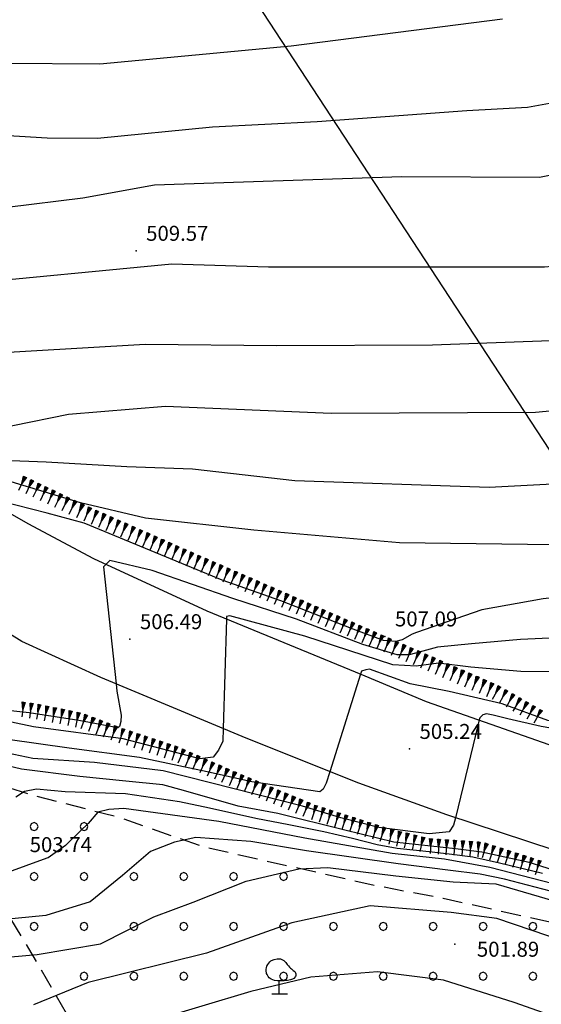
# Model space of a CAD drawing. Extents: x 2384759 to 2387884, y 4758947 to 4760987.
# Drawn here: x 2385425 to 2385451, y 4760424 to 4760473 of the extents above; entities that cross this region are included whole.
import ezdxf

# ---------------------------------------------------------------- set-up
doc = ezdxf.new("R2010")
doc.units = 0
doc.header["$LTSCALE"] = 0.5
doc.header["$MEASUREMENT"] = 0
doc.linetypes.add('LIMCOLT', pattern=[3, 2, -1])
for name, color, linetype in [('campitura_uliveto', 1, 'Continuous'), ('ciglio di  scarpata naturale', 1, 'Continuous'), ('curva di livello ordinaria direttrice di determ. certa', 3, 'Continuous'), ('curva di livello ordinaria intermedia di determ. certa', 1, 'Continuous'), ('elettrodotto su pali', 1, 'Continuous'), ('Inv_curva di livello ordinaria direttrice di determ. certa', 3, 'Continuous'), ('Inv_curva di livello ordinaria intermedia di determ. certa', 1, 'Continuous'), ('punto quotato isolato', 3, 'Continuous'), ('simb. olivo', 1, 'Continuous'), ('strada ordinaria', 5, 'Continuous'), ('uliveto', 1, 'LIMCOLT'), ('Valore punto quotato', 6, 'Continuous')]:
    doc.layers.add(name, color=color, linetype=linetype)
doc.layers.get('0').off()
doc.layers.get('0').freeze()
doc.styles.add('Style07', font='Arial', dxfattribs={"height": 0.2})

# ---------------------------------------------------------------- blocks, each defined once
blk = doc.blocks.new('S11')
for p, q in [((-1.155, 2.94), (-1.05, 3.08)), ((-1.05, 3.08), (-0.945, 3.185)), ((-0.945, 3.185), (-0.84, 3.29)), ((-0.84, 3.29), (-0.63, 3.395)), ((-0.63, 3.395), (-0.525, 3.43)), ((-0.525, 3.43), (-0.21, 3.5)), ((-0.21, 3.5), (0.105, 3.5)), ((0.105, 3.5), (0.455, 3.325)), ((0.455, 3.325), (0.595, 3.185)), ((0.595, 3.185), (0.665, 3.115)), ((0.665, 3.115), (0.77, 2.94)), ((-1.33, 2.415), (-1.295, 2.625)), ((-1.33, 2.275), (-1.33, 2.415)), ((-1.295, 2.1), (-1.33, 2.275)), ((-1.295, 2.625), (-1.26, 2.765)), ((-1.295, 2.03), (-1.295, 2.1)), ((-1.225, 1.925), (-1.295, 2.03)), ((-1.26, 2.765), (-1.155, 2.94)), ((0.77, 2.94), (0.91, 2.8)), ((0.91, 2.8), (1.015, 2.66)), ((1.015, 2.66), (1.12, 2.555)), ((1.12, 2.555), (1.225, 2.485)), ((1.225, 2.485), (1.4, 2.345)), ((1.4, 2.345), (1.54, 2.24)), ((1.54, 2.24), (1.61, 2.1)), ((1.61, 2.1), (1.645, 1.995)), ((1.645, 1.995), (1.645, 1.82)), ((-1.12, 1.715), (-1.225, 1.925)), ((-1.015, 1.61), (-1.12, 1.715)), ((-0.805, 1.47), (-1.015, 1.61)), ((-0.49, 1.33), (-0.805, 1.47)), ((-0.175, 1.295), (-0.49, 1.33)), ((0, 1.295), (-0.175, 1.295)), ((0, 0), (0, 1.295)), ((0.14, 1.295), (0, 1.295)), ((0.49, 1.295), (0.14, 1.295)), ((0.805, 1.33), (0.49, 1.295)), ((1.12, 1.4), (0.805, 1.33)), ((1.33, 1.47), (1.12, 1.4)), ((1.47, 1.54), (1.33, 1.47)), ((1.61, 1.715), (1.47, 1.54)), ((1.645, 1.82), (1.61, 1.715)), ((-0.735, 0), (0.805, 0))]:
    blk.add_line(p, q)
blk = doc.blocks.new('SCNAT_L')
for p, q in [((0.475, 0.005), (-0.002, -0.09)), ((0, 0), (0, 0.1)), ((0, 0.1), (0.5, 0)), ((0.041, 0.092), (0, 0.084)), ((0.067, 0.087), (0, 0.073)), ((0.092, 0.082), (0, 0.063)), ((0.118, 0.076), (0, 0.053)), ((0.143, 0.071), (0, 0.043)), ((0.169, 0.066), (0, 0.033)), ((0.194, 0.061), (0, 0.022)), ((0.22, 0.056), (0, 0.012)), ((0.245, 0.051), (0, 0.002)), ((0.296, 0.041), (0, -0.018)), ((0.322, 0.036), (0, -0.029)), ((0.347, 0.031), (0, -0.039)), ((0.373, 0.025), (0, -0.049)), ((0.398, 0.02), (0, -0.059)), ((0.424, 0.015), (0, -0.069)), ((0.449, 0.01), (0, -0.08)), ((0, 0), (1, 0)), ((0, -0.1), (0, 0)), ((0.5, 0), (0, -0.1)), ((0.001, 0.094), (0.001, 0.094)), ((0.271, 0.046), (0.001, -0.008))]:
    blk.add_line(p, q)
blk = doc.blocks.new('PALL08C')
for p, q in [((-0.283, 0.282), (-0.4, 0)), ((-0.4, 0), (-0.283, -0.283)), ((0, 0.4), (-0.283, 0.282)), ((0.283, 0.282), (0, 0.4)), ((0.4, 0), (0.283, 0.282)), ((0.283, -0.283), (0.4, 0)), ((-0.283, -0.283), (0, -0.4)), ((0, -0.4), (0.283, -0.283))]:
    blk.add_line(p, q)
blk = doc.blocks.new('CAMP_FC6CAE5B')
at = {"layer": 'campitura_uliveto', "xscale": 0.5, "yscale": 0.5, "zscale": 0.5}
for p in [(2385423.523, 4760432.561), (2385426.023, 4760432.561), (2385428.523, 4760432.561), (2385426.023, 4760430.061), (2385428.523, 4760430.061), (2385431.023, 4760430.061), (2385433.523, 4760430.061), (2385436.023, 4760430.061), (2385438.523, 4760430.061), (2385426.023, 4760427.561), (2385428.523, 4760427.561), (2385431.023, 4760427.561), (2385433.523, 4760427.561), (2385436.023, 4760427.561), (2385438.523, 4760427.561), (2385441.023, 4760427.561), (2385443.523, 4760427.561), (2385446.023, 4760427.561), (2385448.523, 4760427.561), (2385451.023, 4760427.561), (2385428.523, 4760425.061), (2385431.023, 4760425.061), (2385433.523, 4760425.061), (2385436.023, 4760425.061), (2385438.523, 4760425.061), (2385441.023, 4760425.061), (2385443.523, 4760425.061), (2385446.023, 4760425.061), (2385448.523, 4760425.061), (2385451.023, 4760425.061), (2385453.523, 4760425.061), (2385428.523, 4760422.561), (2385431.023, 4760422.561), (2385433.523, 4760422.561), (2385436.023, 4760422.561), (2385438.523, 4760422.561), (2385441.023, 4760422.561), (2385443.523, 4760422.561), (2385446.023, 4760422.561), (2385448.523, 4760422.561), (2385451.023, 4760422.561), (2385431.023, 4760420.061), (2385433.523, 4760420.061), (2385436.023, 4760420.061), (2385438.523, 4760420.061), (2385441.023, 4760420.061), (2385443.523, 4760420.061), (2385446.023, 4760420.061), (2385433.523, 4760417.561), (2385436.023, 4760417.561), (2385438.523, 4760417.561), (2385441.023, 4760417.561), (2385433.523, 4760415.061), (2385436.023, 4760415.061), (2385438.523, 4760415.061)]:
    blk.add_blockref('PALL08C', p, dxfattribs=at)

msp = doc.modelspace()

# ---------------------------------------------------------------- linework, layer by layer
at = {"layer": 'curva di livello ordinaria direttrice di determ. certa', "linetype": 'Continuous', "flags": 128}
for points in [[(2385485.365, 4760474.511), (2385484.824, 4760473.899), (2385482.909, 4760471.961), (2385479.572, 4760468.789), (2385478.394, 4760466.551), (2385478.063, 4760464.774), (2385476.387, 4760459.619), (2385475.291, 4760456.846), (2385473.585, 4760454.924), (2385470.869, 4760453.009), (2385466.062, 4760449.832), (2385462.999, 4760448.058), (2385458.592, 4760446.828), (2385453.305, 4760446.659), (2385444.332, 4760446.776), (2385437.041, 4760447.417), (2385431.604, 4760448.01), (2385428.343, 4760448.778), (2385425.086, 4760449.77), (2385423.446, 4760450.258), (2385421.257, 4760451.044), (2385420.88, 4760451.021), (2385420.654, 4760450.936), (2385420.584, 4760450.809)], [(2385462.02, 4760468.253), (2385461.638, 4760467.856), (2385460.944, 4760467.337), (2385459.291, 4760466.756), (2385453.997, 4760465.602), (2385451.356, 4760465.071), (2385444.459, 4760465.117), (2385432.06, 4760464.689), (2385428.459, 4760464.045), (2385424.676, 4760463.575), (2385423.05, 4760463.433), (2385419.467, 4760464.184), (2385414.563, 4760465.844)], [(2385397.779, 4760446.417), (2385400.65, 4760443.171), (2385402.534, 4760440.834), (2385406.045, 4760437.28), (2385408.431, 4760434.486), (2385410.747, 4760432.332), (2385413.487, 4760430.463), (2385416.335, 4760428.855), (2385418.564, 4760427.802), (2385421.013, 4760427.219), (2385421.857, 4760427.03), (2385423.154, 4760426.201), (2385424.086, 4760425.977), (2385426.179, 4760426.146), (2385429.348, 4760426.692), (2385432.031, 4760428.043), (2385433.996, 4760428.772), (2385436.658, 4760429.827), (2385439.29, 4760430.437), (2385440.751, 4760430.505), (2385444.161, 4760430.09), (2385447.03, 4760429.792), (2385449.161, 4760429.69), (2385452.7, 4760428.664)], [(2385472.818, 4760436.115), (2385472.222, 4760436.122), (2385471.631, 4760436.412), (2385471.051, 4760437.101), (2385470.528, 4760437.617), (2385469.993, 4760437.985), (2385468.188, 4760438.414), (2385466.483, 4760438.348), (2385462.31, 4760437.665), (2385459.456, 4760436.852), (2385457.573, 4760436.605), (2385456.134, 4760436.633), (2385452.785, 4760437.333), (2385451.436, 4760437.576), (2385449.759, 4760437.953), (2385449.025, 4760438.149), (2385448.704, 4760438.203), (2385448.507, 4760438.157), (2385448.359, 4760438.014), (2385448.356, 4760438.002)], [(2385447.141, 4760433.001), (2385447.051, 4760432.634), (2385446.834, 4760432.293), (2385445.816, 4760432.2), (2385443.297, 4760432.512), (2385441.389, 4760433.007), (2385439.474, 4760433.58), (2385432.485, 4760435.347), (2385429.045, 4760435.779), (2385425.962, 4760435.965), (2385424.369, 4760436.306)]]:
    msp.add_lwpolyline(points, dxfattribs=at)
at = {"layer": 'curva di livello ordinaria intermedia di determ. certa', "linetype": 'Continuous', "flags": 128}
for points in [[(2385452.963, 4760468.986), (2385450.754, 4760468.583), (2385447.71, 4760468.418), (2385440.215, 4760467.858), (2385434.957, 4760467.59), (2385429.195, 4760467.024), (2385426.679, 4760467.044), (2385419.728, 4760467.461), (2385417.704, 4760467.881), (2385415.584, 4760468.44), (2385413.356, 4760469.044), (2385410.673, 4760469.832), (2385409.388, 4760470.454), (2385409.195, 4760470.782), (2385409.154, 4760472.953), (2385409.266, 4760474.512)], [(2385449.499, 4760473.004), (2385438.911, 4760471.654), (2385429.308, 4760470.751), (2385424.552, 4760470.781), (2385421.412, 4760470.754), (2385418.242, 4760471.39), (2385415.163, 4760472.74), (2385411.207, 4760474.295)], [(2385408.331, 4760471.506), (2385408.386, 4760471.565), (2385408.585, 4760471.433), (2385408.688, 4760471.191), (2385408.737, 4760470.403), (2385408.914, 4760468.578), (2385409.268, 4760466.655), (2385409.814, 4760465.262), (2385410.235, 4760464.439), (2385410.406, 4760464.119), (2385410.783, 4760463.866), (2385411.113, 4760463.682), (2385411.894, 4760462.813), (2385412.953, 4760461.882), (2385413.692, 4760461.281), (2385415.841, 4760460.661), (2385418.959, 4760459.999), (2385422.132, 4760459.716), (2385432.93, 4760460.754), (2385437.769, 4760460.596), (2385451.611, 4760460.593), (2385455.442, 4760460.942), (2385456.859, 4760461.579)], [(2385453.735, 4760456.954), (2385445.99, 4760456.685), (2385438.183, 4760456.641), (2385431.583, 4760456.708), (2385422.711, 4760456.189), (2385421.295, 4760456.01), (2385419.8, 4760455.762), (2385418.954, 4760455.553), (2385418.343, 4760455.298), (2385417.733, 4760455.294), (2385415.902, 4760456.689), (2385414.631, 4760457.907), (2385412.658, 4760460.063), (2385411.193, 4760461.887), (2385410.797, 4760462.248), (2385410.443, 4760462.743), (2385409.859, 4760464.337), (2385409.36, 4760465.77), (2385409.233, 4760466.047), (2385409.121, 4760466.143), (2385409.075, 4760466.089)], [(2385456.996, 4760453.854), (2385451.158, 4760453.311), (2385440.91, 4760453.249), (2385432.601, 4760453.605), (2385427.751, 4760453.209), (2385424.955, 4760452.635), (2385421.857, 4760451.88), (2385421.249, 4760452.127), (2385420.439, 4760452.806), (2385418.169, 4760454.429), (2385415.371, 4760456.066), (2385414.111, 4760457.129), (2385412.783, 4760458.522), (2385411.756, 4760459.692), (2385411.419, 4760460.105), (2385411.321, 4760460.145)], [(2385466.481, 4760453.937), (2385465.468, 4760453.058), (2385462.298, 4760451.631), (2385456.75, 4760449.963), (2385448.836, 4760449.555), (2385439.095, 4760449.886), (2385433.96, 4760450.459), (2385430.667, 4760450.587), (2385426.629, 4760450.816), (2385424.433, 4760450.901), (2385423.7, 4760450.846), (2385423.125, 4760450.928), (2385421.529, 4760451.424), (2385420.379, 4760452.141), (2385418.165, 4760453.541), (2385415.831, 4760454.863), (2385415.245, 4760455.227), (2385415.058, 4760455.328), (2385414.983, 4760455.319)], [(2385478.545, 4760452.192), (2385477.976, 4760450.511), (2385477.323, 4760449.669), (2385476.413, 4760449.183), (2385475.247, 4760449.606), (2385474.179, 4760449.536), (2385473.295, 4760448.989), (2385468.754, 4760447.41), (2385466.674, 4760446.946), (2385464.325, 4760446.289), (2385462.469, 4760445.783), (2385458.215, 4760444.69), (2385451.532, 4760443.977), (2385448.457, 4760443.411), (2385447.593, 4760443.113)], [(2385445.196, 4760442.287), (2385444.967, 4760442.208), (2385444.463, 4760441.909), (2385444.153, 4760441.833), (2385443.538, 4760441.881), (2385442.021, 4760442.445), (2385438.395, 4760443.864), (2385435.449, 4760444.906), (2385428.528, 4760447.76), (2385426.676, 4760448.258), (2385424.309, 4760448.864), (2385423.965, 4760448.953), (2385423.759, 4760448.885), (2385423.751, 4760448.863)], [(2385435.504, 4760437.469), (2385435.486, 4760436.848), (2385435.267, 4760436.382), (2385434.998, 4760436.037), (2385434.328, 4760435.955), (2385430.493, 4760436.952), (2385425.989, 4760437.564), (2385423.692, 4760438.04), (2385421.442, 4760439), (2385419.036, 4760440.327), (2385416.196, 4760442.081), (2385414.385, 4760443.369), (2385412.14, 4760444.782), (2385409.687, 4760446.431), (2385408.816, 4760447.165)], [(2385430.132, 4760439.71), (2385430.171, 4760439.346), (2385430.388, 4760438.149), (2385430.37, 4760437.829), (2385430.301, 4760437.568), (2385430.216, 4760437.501), (2385428.256, 4760437.878), (2385425.768, 4760438.255), (2385424.384, 4760438.412), (2385423.731, 4760438.677), (2385422.198, 4760439.398), (2385419.308, 4760441.02), (2385416.062, 4760443.14), (2385413.168, 4760445.068), (2385410.203, 4760447.074), (2385410.091, 4760447.165)], [(2385471.842, 4760445.19), (2385470.603, 4760445.329), (2385467.131, 4760445.025), (2385462.888, 4760444.026), (2385458.646, 4760442.724), (2385456.238, 4760442.239), (2385454.414, 4760442.122), (2385450.403, 4760441.935), (2385447.953, 4760441.718), (2385446.236, 4760441.557), (2385445.131, 4760441.249), (2385444.821, 4760441.173), (2385444.22, 4760441.165), (2385442.494, 4760441.688), (2385439.171, 4760442.958), (2385435.991, 4760443.994), (2385431.94, 4760445.383), (2385429.812, 4760445.892), (2385429.624, 4760445.696)], [(2385474.39, 4760441.976), (2385472.372, 4760441.968), (2385469.653, 4760442.264), (2385465.464, 4760442.199), (2385461.88, 4760441.635), (2385457.391, 4760440.481), (2385454.979, 4760440.298), (2385450.42, 4760440.331), (2385447.915, 4760440.539), (2385446.296, 4760440.741), (2385445.167, 4760440.593), (2385444.001, 4760440.662), (2385439.586, 4760442.097), (2385435.835, 4760443.112), (2385435.669, 4760443.078), (2385435.665, 4760442.958)], [(2385451.912, 4760429.33), (2385449.608, 4760429.933), (2385448.38, 4760430.177), (2385446.752, 4760430.379), (2385444.277, 4760430.696), (2385439.675, 4760431.342), (2385436.879, 4760431.814), (2385434.124, 4760432.016), (2385433.058, 4760431.788), (2385431.862, 4760431.308), (2385430.445, 4760430.106), (2385428.825, 4760428.784), (2385426.603, 4760428.11), (2385424.388, 4760427.889), (2385421.827, 4760428.316), (2385420.096, 4760429.269), (2385418.156, 4760429.901), (2385415.326, 4760431.045), (2385411.537, 4760433.591), (2385408.283, 4760436.631), (2385404.463, 4760440.617)], [(2385426.661, 4760430.982), (2385424.553, 4760430.209), (2385422.965, 4760430.141), (2385420.069, 4760430.805), (2385418.286, 4760431.627), (2385415.489, 4760432.657), (2385412.108, 4760434.631), (2385409.067, 4760437.432), (2385405.819, 4760440.617)], [(2385471.405, 4760440.073), (2385470.024, 4760440.121), (2385467.733, 4760440.293), (2385465.251, 4760440.189), (2385462.943, 4760440.014), (2385458.854, 4760439.098), (2385456.294, 4760438.622), (2385455.621, 4760438.163), (2385454.863, 4760437.36), (2385454.703, 4760437.311), (2385453.11, 4760437.591), (2385451.779, 4760437.878), (2385449.489, 4760438.705), (2385446.823, 4760439.33), (2385444.871, 4760439.717), (2385442.831, 4760440.443), (2385442.642, 4760440.418), (2385442.436, 4760440.35), (2385442.388, 4760440.196)], [(2385440.845, 4760435.312), (2385440.663, 4760434.734), (2385440.516, 4760434.44), (2385440.346, 4760434.307), (2385436.938, 4760434.803), (2385434.702, 4760435.304), (2385431.308, 4760436.021), (2385427.783, 4760436.488), (2385424.705, 4760436.926)], [(2385452.953, 4760430.101), (2385450.831, 4760430.758), (2385448.464, 4760431.287), (2385447.14, 4760431.443), (2385444.046, 4760431.786), (2385441.589, 4760432.376), (2385438.243, 4760433.224), (2385436.247, 4760433.576), (2385433.518, 4760434.377), (2385432.481, 4760434.645), (2385430.624, 4760434.84), (2385428.319, 4760435.065), (2385425.387, 4760435.441), (2385423.316, 4760435.925), (2385422.363, 4760435.905), (2385421.616, 4760435.702), (2385421.329, 4760435.565), (2385419.402, 4760434.978), (2385418.595, 4760435.001), (2385418.227, 4760435.099), (2385417.372, 4760435.749), (2385416.857, 4760436.162)], [(2385451.499, 4760430.217), (2385449.342, 4760430.736), (2385448.008, 4760431.023), (2385446.821, 4760431.174), (2385445.816, 4760431.303), (2385444.214, 4760431.47), (2385443.216, 4760431.646), (2385441.984, 4760431.968), (2385440.55, 4760432.295), (2385438.796, 4760432.65), (2385437.141, 4760432.966), (2385434.813, 4760433.478), (2385433.315, 4760433.805), (2385430.603, 4760434.194), (2385427.573, 4760434.306), (2385426.142, 4760434.429), (2385425.535, 4760434.32), (2385425.112, 4760434.036)], [(2385452.558, 4760429.568), (2385448.863, 4760430.506), (2385446.585, 4760430.922), (2385443.976, 4760431.218), (2385439.592, 4760431.979), (2385435.286, 4760432.809), (2385430.525, 4760433.469), (2385429.764, 4760433.422), (2385429.223, 4760433.286), (2385428.735, 4760432.723), (2385428.329, 4760432.332)], [(2385463.532, 4760423.374), (2385460.713, 4760424.159), (2385456.789, 4760425.493), (2385456.03, 4760425.699), (2385455.271, 4760425.904), (2385449.209, 4760427.951), (2385446.932, 4760428.263), (2385442.868, 4760428.587), (2385438.933, 4760427.741), (2385434.666, 4760426.215), (2385428.733, 4760424.753), (2385425.988, 4760423.628)], [(2385462.651, 4760420.614), (2385460.459, 4760421.474), (2385457.624, 4760422.418), (2385455.961, 4760422.481), (2385453.926, 4760422.389), (2385450.081, 4760423.742), (2385446.55, 4760424.865), (2385443.24, 4760425.288), (2385439.898, 4760425.014), (2385436.886, 4760424.3), (2385429.514, 4760422.094), (2385429.322, 4760422.046)]]:
    msp.add_lwpolyline(points, dxfattribs=at)
at = {"layer": 'elettrodotto su pali', "linetype": 'Continuous', "flags": 128}
msp.add_lwpolyline([(2385469.292, 4760424.005), (2385454.662, 4760447.155), (2385433.125, 4760480.036), (2385415.094, 4760507.311), (2385392.065, 4760542.554), (2385372.893, 4760572.013), (2385356.355, 4760601.701), (2385362.073, 4760636.691), (2385366.587, 4760653.89)], dxfattribs=at)
at = {"layer": 'Inv_curva di livello ordinaria direttrice di determ. certa', "linetype": 'Continuous', "flags": 128}
msp.add_lwpolyline([(2385448.356, 4760438.002), (2385448.331, 4760437.902), (2385448.028, 4760436.652), (2385447.141, 4760433.001)], dxfattribs=at)
at = {"layer": 'Inv_curva di livello ordinaria intermedia di determ. certa', "linetype": 'Continuous', "flags": 128}
for points in [[(2385429.624, 4760445.696), (2385429.499, 4760445.565), (2385430.132, 4760439.71)], [(2385435.665, 4760442.958), (2385435.504, 4760437.469)], [(2385447.593, 4760443.113), (2385445.196, 4760442.287)], [(2385442.388, 4760440.196), (2385440.845, 4760435.312)], [(2385428.329, 4760432.332), (2385427.588, 4760431.616), (2385426.721, 4760431.004), (2385426.661, 4760430.982)]]:
    msp.add_lwpolyline(points, dxfattribs=at)
at = {"layer": 'punto quotato isolato', "linetype": 'Continuous'}
for p in [(2385431.137, 4760461.405), (2385430.826, 4760441.95), (2385443.609, 4760442.087), (2385444.84, 4760436.452), (2385447.109, 4760426.676)]:
    msp.add_point(p, dxfattribs=at)
at = {"layer": 'strada ordinaria', "linetype": 'Continuous', "flags": 128}
for points in [[(2385469.288, 4760427.249), (2385461.662, 4760428.565), (2385453.451, 4760430.927), (2385446.707, 4760433.144), (2385442.296, 4760434.732), (2385436.649, 4760436.991), (2385429.369, 4760440.029), (2385425.414, 4760441.839), (2385418.688, 4760445.992), (2385415.356, 4760448.281), (2385412.779, 4760450.446), (2385410.416, 4760452.849), (2385407.781, 4760456.204), (2385405.79, 4760459.805), (2385404.115, 4760464.856), (2385403.459, 4760468.694), (2385403.181, 4760473.597)], [(2385408.264, 4760473.22), (2385408.371, 4760470.479), (2385408.817, 4760466.927), (2385410.15, 4760462.593), (2385411.438, 4760459.9), (2385412.986, 4760457.54), (2385415.109, 4760455.178), (2385417.762, 4760452.803), (2385420.577, 4760450.813), (2385422.83, 4760449.385), (2385425.712, 4760447.752), (2385428.993, 4760445.988), (2385434.681, 4760443.362), (2385442.391, 4760440.195), (2385445.678, 4760438.832), (2385451.817, 4760436.681), (2385460.265, 4760434.07), (2385465.646, 4760432.841), (2385470.078, 4760431.912)]]:
    msp.add_lwpolyline(points, dxfattribs=at)
at = {"layer": 'uliveto', "linetype": 'LIMCOLT', "flags": 128}
msp.add_lwpolyline([(2385455.157, 4760427.061), (2385457.092, 4760423.32), (2385453.843, 4760422.664), (2385451.361, 4760421.27), (2385446.973, 4760419.157), (2385443.286, 4760417.342), (2385437.938, 4760414.415), (2385435.53, 4760412.561), (2385434.271, 4760412.989), (2385431.123, 4760417.463), (2385428.803, 4760421.205), (2385425.757, 4760426.457), (2385423.414, 4760430.363), (2385421.288, 4760433.565), (2385421.023, 4760435.463), (2385421.371, 4760435.626), (2385425.768, 4760434.182), (2385430.265, 4760433.035), (2385434.534, 4760431.544), (2385438.744, 4760430.604), (2385443.1, 4760429.625), (2385446.52, 4760428.975), (2385449.34, 4760428.35)], close=True, dxfattribs=at)

# ---------------------------------------------------------------- block references
at = {"layer": 'campitura_uliveto'}
msp.add_blockref('CAMP_FC6CAE5B', (0, 0), dxfattribs=at)
at = {"layer": 'ciglio di  scarpata naturale'}
for p, xscale, yscale, zscale, rotation in [((2385425.565, 4760450.08), 0.749999999896558, 0.749999999896558, 0.749999999896558, 244.5304538022495), ((2385425.926, 4760449.908), 0.749999999896558, 0.749999999896558, 0.749999999896558, 244.5304538022495), ((2385426.288, 4760449.736), 0.749999999896558, 0.749999999896558, 0.749999999896558, 244.5304538022495), ((2385426.649, 4760449.564), 0.749999999896558, 0.749999999896558, 0.749999999896558, 244.5304538022495), ((2385427.01, 4760449.392), 0.749999999896558, 0.749999999896558, 0.749999999896558, 244.5304538022495), ((2385427.371, 4760449.22), 0.749999999896558, 0.749999999896558, 0.749999999896558, 244.5304538022495), ((2385427.732, 4760449.048), 0.749999999896558, 0.749999999896558, 0.749999999896558, 244.5304538022495), ((2385428.093, 4760448.876), 0.749999999896558, 0.749999999896558, 0.749999999896558, 244.5304538022495), ((2385428.456, 4760448.708), 0.7499999999626915, 0.7499999999626915, 0.7499999999626915, 246.2223267953805), ((2385428.822, 4760448.547), 0.7499999999626915, 0.7499999999626915, 0.7499999999626915, 246.2223267953805), ((2385429.188, 4760448.385), 0.7499999999626915, 0.7499999999626915, 0.7499999999626915, 246.2223267953805), ((2385429.554, 4760448.224), 0.7499999999626915, 0.7499999999626915, 0.7499999999626915, 246.2223267953805), ((2385429.92, 4760448.063), 0.7499999999626915, 0.7499999999626915, 0.7499999999626915, 246.2223267953805), ((2385430.287, 4760447.902), 0.7499999999626915, 0.7499999999626915, 0.7499999999626915, 246.2223267953805), ((2385430.653, 4760447.74), 0.7499999999626915, 0.7499999999626915, 0.7499999999626915, 246.2223267953805), ((2385431.019, 4760447.579), 0.7499999999626915, 0.7499999999626915, 0.7499999999626915, 246.2223267953805), ((2385431.385, 4760447.418), 0.7499999999626915, 0.7499999999626915, 0.7499999999626915, 246.2223267953805), ((2385431.751, 4760447.256), 0.7499999999626915, 0.7499999999626915, 0.7499999999626915, 246.2223267953805), ((2385432.117, 4760447.095), 0.7499999999626915, 0.7499999999626915, 0.7499999999626915, 246.2223267953805), ((2385432.483, 4760446.934), 0.7499999999626915, 0.7499999999626915, 0.7499999999626915, 246.2223267953805), ((2385432.849, 4760446.773), 0.7499999999626915, 0.7499999999626915, 0.7499999999626915, 246.2223267953805), ((2385433.215, 4760446.611), 0.7499999999626915, 0.7499999999626915, 0.7499999999626915, 246.2223267953805), ((2385433.582, 4760446.452), 0.7500000001742352, 0.7500000001742352, 0.7500000001742352, 246.4777267843255), ((2385433.948, 4760446.292), 0.7500000001742352, 0.7500000001742352, 0.7500000001742352, 246.4777267843255), ((2385434.315, 4760446.132), 0.7500000001742352, 0.7500000001742352, 0.7500000001742352, 246.4777267843255), ((2385434.682, 4760445.973), 0.7500000001742352, 0.7500000001742352, 0.7500000001742352, 246.4777267843255), ((2385435.049, 4760445.813), 0.7500000001742352, 0.7500000001742352, 0.7500000001742352, 246.4777267843255), ((2385435.415, 4760445.653), 0.7500000001742352, 0.7500000001742352, 0.7500000001742352, 246.4777267843255), ((2385435.782, 4760445.494), 0.7500000001742352, 0.7500000001742352, 0.7500000001742352, 246.4777267843255), ((2385436.149, 4760445.334), 0.7500000001742352, 0.7500000001742352, 0.7500000001742352, 246.4777267843255), ((2385436.516, 4760445.174), 0.7500000001742352, 0.7500000001742352, 0.7500000001742352, 246.4777267843255), ((2385436.882, 4760445.015), 0.7500000001742352, 0.7500000001742352, 0.7500000001742352, 246.4777267843255), ((2385437.249, 4760444.855), 0.7500000001742352, 0.7500000001742352, 0.7500000001742352, 246.4777267843255), ((2385437.616, 4760444.695), 0.7500000001742352, 0.7500000001742352, 0.7500000001742352, 246.4777267843255), ((2385437.983, 4760444.536), 0.7500000001742352, 0.7500000001742352, 0.7500000001742352, 246.4777267843255), ((2385438.349, 4760444.376), 0.7500000001742352, 0.7500000001742352, 0.7500000001742352, 246.4777267843255), ((2385438.716, 4760444.217), 0.7500000001742352, 0.7500000001742352, 0.7500000001742352, 246.4777267843255), ((2385439.083, 4760444.057), 0.7500000001742352, 0.7500000001742352, 0.7500000001742352, 246.4777267843255), ((2385439.45, 4760443.897), 0.7500000001742352, 0.7500000001742352, 0.7500000001742352, 246.4777267843255), ((2385439.817, 4760443.738), 0.7500000001742352, 0.7500000001742352, 0.7500000001742352, 246.4777267843255), ((2385440.183, 4760443.578), 0.7500000001742352, 0.7500000001742352, 0.7500000001742352, 246.4777267843255), ((2385440.55, 4760443.418), 0.7500000001742352, 0.7500000001742352, 0.7500000001742352, 246.4777267843255), ((2385440.917, 4760443.259), 0.7500000001742352, 0.7500000001742352, 0.7500000001742352, 246.4777267843255), ((2385441.284, 4760443.099), 0.7500000001742352, 0.7500000001742352, 0.7500000001742352, 246.4777267843255), ((2385441.65, 4760442.939), 0.7500000001742352, 0.7500000001742352, 0.7500000001742352, 246.4777267843255), ((2385442.017, 4760442.78), 0.7500000001742352, 0.7500000001742352, 0.7500000001742352, 246.4777267843255), ((2385442.384, 4760442.62), 0.7500000001742352, 0.7500000001742352, 0.7500000001742352, 246.4777267843255), ((2385442.751, 4760442.46), 0.7500000001742352, 0.7500000001742352, 0.7500000001742352, 246.4777267843255), ((2385443.117, 4760442.301), 0.7500000001742352, 0.7500000001742352, 0.7500000001742352, 246.4777267843255), ((2385443.484, 4760442.141), 0.7500000001742352, 0.7500000001742352, 0.7500000001742352, 246.4777267843255), ((2385443.851, 4760441.982), 0.7500000001102687, 0.7500000001102687, 0.7500000001102687, 246.55085819787), ((2385444.218, 4760441.823), 0.7500000001102687, 0.7500000001102687, 0.7500000001102687, 246.55085819787), ((2385444.585, 4760441.663), 0.7500000001102687, 0.7500000001102687, 0.7500000001102687, 246.55085819787), ((2385444.952, 4760441.504), 0.7500000001102687, 0.7500000001102687, 0.7500000001102687, 246.55085819787), ((2385445.319, 4760441.345), 0.7500000001102687, 0.7500000001102687, 0.7500000001102687, 246.55085819787), ((2385445.686, 4760441.186), 0.7500000001102687, 0.7500000001102687, 0.7500000001102687, 246.55085819787), ((2385446.053, 4760441.027), 0.7500000001102687, 0.7500000001102687, 0.7500000001102687, 246.55085819787), ((2385446.42, 4760440.868), 0.7500000001102687, 0.7500000001102687, 0.7500000001102687, 246.55085819787), ((2385446.787, 4760440.708), 0.7500000001102687, 0.7500000001102687, 0.7500000001102687, 246.55085819787), ((2385447.154, 4760440.549), 0.7500000001102687, 0.7500000001102687, 0.7500000001102687, 246.55085819787), ((2385447.521, 4760440.39), 0.7500000001102687, 0.7500000001102687, 0.7500000001102687, 246.55085819787), ((2385447.888, 4760440.231), 0.7500000001102687, 0.7500000001102687, 0.7500000001102687, 246.55085819787), ((2385448.255, 4760440.072), 0.7500000001102687, 0.7500000001102687, 0.7500000001102687, 246.55085819787), ((2385448.622, 4760439.913), 0.7500000001102687, 0.7500000001102687, 0.7500000001102687, 246.55085819787), ((2385448.989, 4760439.753), 0.7500000001102687, 0.7500000001102687, 0.7500000001102687, 246.55085819787), ((2385449.351, 4760439.584), 0.7500000000705842, 0.7500000000705842, 0.7500000000705842, 240.3543726499668), ((2385449.698, 4760439.387), 0.7500000000705842, 0.7500000000705842, 0.7500000000705842, 240.3543726499668), ((2385450.046, 4760439.189), 0.7500000000705842, 0.7500000000705842, 0.7500000000705842, 240.3543726499668), ((2385450.394, 4760438.991), 0.7500000000705842, 0.7500000000705842, 0.7500000000705842, 240.3543726499668), ((2385425.499, 4760438.794), 0.7500000001917188, 0.7500000001917188, 0.7500000001917188, 262.3468416890037), ((2385425.896, 4760438.741), 0.7500000001917188, 0.7500000001917188, 0.7500000001917188, 262.3468416890037), ((2385426.291, 4760438.681), 0.7500000001695516, 0.7500000001695516, 0.7500000001695516, 258.1926529186177), ((2385426.683, 4760438.599), 0.7500000001695516, 0.7500000001695516, 0.7500000001695516, 258.1926529186177), ((2385427.074, 4760438.517), 0.7500000001695516, 0.7500000001695516, 0.7500000001695516, 258.1926529186177), ((2385450.741, 4760438.793), 0.7500000000705842, 0.7500000000705842, 0.7500000000705842, 240.3543726499668), ((2385451.089, 4760438.595), 0.7500000000705842, 0.7500000000705842, 0.7500000000705842, 240.3543726499668), ((2385427.466, 4760438.437), 0.7500000002120805, 0.7500000002120805, 0.7500000002120805, 258.5793058024079), ((2385427.858, 4760438.358), 0.7500000002120805, 0.7500000002120805, 0.7500000002120805, 258.5793058024079), ((2385428.25, 4760438.279), 0.7500000002120805, 0.7500000002120805, 0.7500000002120805, 258.5793058024079), ((2385428.632, 4760438.166), 0.7500000001135102, 0.7500000001135102, 0.7500000001135102, 249.2401027788715), ((2385429.006, 4760438.024), 0.7500000001135102, 0.7500000001135102, 0.7500000001135102, 249.2401027788715), ((2385451.436, 4760438.397), 0.7500000000705842, 0.7500000000705842, 0.7500000000705842, 240.3543726499668), ((2385429.38, 4760437.882), 0.7500000001135102, 0.7500000001135102, 0.7500000001135102, 249.2401027788715), ((2385429.754, 4760437.74), 0.7500000001135102, 0.7500000001135102, 0.7500000001135102, 249.2401027788715), ((2385430.128, 4760437.599), 0.7500000001135102, 0.7500000001135102, 0.7500000001135102, 249.2401027788715), ((2385430.503, 4760437.458), 0.7500000000164568, 0.7500000000164568, 0.7500000000164568, 251.6926584971028), ((2385430.883, 4760437.332), 0.7500000000164568, 0.7500000000164568, 0.7500000000164568, 251.6926584971028), ((2385431.262, 4760437.206), 0.7500000000164568, 0.7500000000164568, 0.7500000000164568, 251.6926584971028), ((2385431.642, 4760437.081), 0.7500000000164568, 0.7500000000164568, 0.7500000000164568, 251.6926584971028), ((2385432.022, 4760436.955), 0.7500000000164568, 0.7500000000164568, 0.7500000000164568, 251.6926584971028), ((2385432.402, 4760436.829), 0.7500000000164568, 0.7500000000164568, 0.7500000000164568, 251.6926584971028), ((2385432.781, 4760436.704), 0.7500000000164568, 0.7500000000164568, 0.7500000000164568, 251.6926584971028), ((2385433.161, 4760436.578), 0.7500000000164568, 0.7500000000164568, 0.7500000000164568, 251.6926584971028), ((2385433.53, 4760436.425), 0.7499999999935543, 0.7499999999935543, 0.7499999999935543, 246.1692279795031), ((2385433.896, 4760436.263), 0.7499999999935543, 0.7499999999935543, 0.7499999999935543, 246.1692279795031), ((2385434.262, 4760436.101), 0.7499999999935543, 0.7499999999935543, 0.7499999999935543, 246.1692279795031), ((2385434.628, 4760435.94), 0.7499999999935543, 0.7499999999935543, 0.7499999999935543, 246.1692279795031), ((2385434.994, 4760435.778), 0.7499999999935543, 0.7499999999935543, 0.7499999999935543, 246.1692279795031), ((2385435.36, 4760435.617), 0.7499999999935543, 0.7499999999935543, 0.7499999999935543, 246.1692279795031), ((2385435.725, 4760435.455), 0.7499999999935543, 0.7499999999935543, 0.7499999999935543, 246.1692279795031), ((2385436.093, 4760435.297), 0.7500000001021095, 0.7500000001021095, 0.7500000001021095, 247.4292612127326), ((2385436.463, 4760435.144), 0.7500000001021095, 0.7500000001021095, 0.7500000001021095, 247.4292612127326), ((2385436.832, 4760434.99), 0.7500000001021095, 0.7500000001021095, 0.7500000001021095, 247.4292612127326), ((2385437.201, 4760434.837), 0.7500000001021095, 0.7500000001021095, 0.7500000001021095, 247.4292612127326), ((2385437.571, 4760434.683), 0.7500000001021095, 0.7500000001021095, 0.7500000001021095, 247.4292612127326), ((2385437.94, 4760434.53), 0.7500000001021095, 0.7500000001021095, 0.7500000001021095, 247.4292612127326), ((2385438.309, 4760434.376), 0.7500000001021095, 0.7500000001021095, 0.7500000001021095, 247.4292612127326), ((2385438.679, 4760434.223), 0.7500000001021095, 0.7500000001021095, 0.7500000001021095, 247.4292612127326), ((2385439.048, 4760434.069), 0.7500000001021095, 0.7500000001021095, 0.7500000001021095, 247.4292612127326), ((2385439.417, 4760433.916), 0.7500000001021095, 0.7500000001021095, 0.7500000001021095, 247.4292612127326), ((2385439.787, 4760433.762), 0.7500000001021095, 0.7500000001021095, 0.7500000001021095, 247.4292612127326), ((2385440.16, 4760433.619), 0.7499999998124082, 0.7499999998124082, 0.7499999998124082, 252.2322221218043), ((2385440.541, 4760433.497), 0.7499999998124082, 0.7499999998124082, 0.7499999998124082, 252.2322221218043), ((2385440.922, 4760433.374), 0.7499999998124082, 0.7499999998124082, 0.7499999998124082, 252.2322221218043), ((2385441.303, 4760433.252), 0.7499999998124082, 0.7499999998124082, 0.7499999998124082, 252.2322221218043), ((2385441.683, 4760433.13), 0.7499999998124082, 0.7499999998124082, 0.7499999998124082, 252.2322221218043), ((2385442.064, 4760433.008), 0.7499999998124082, 0.7499999998124082, 0.7499999998124082, 252.2322221218043), ((2385442.445, 4760432.886), 0.7499999998124082, 0.7499999998124082, 0.7499999998124082, 252.2322221218043), ((2385442.826, 4760432.764), 0.7499999998124082, 0.7499999998124082, 0.7499999998124082, 252.2322221218043), ((2385443.207, 4760432.642), 0.7499999998124082, 0.7499999998124082, 0.7499999998124082, 252.2322221218043), ((2385443.588, 4760432.52), 0.7499999998124082, 0.7499999998124082, 0.7499999998124082, 252.2322221218043), ((2385443.973, 4760432.411), 0.7499999999885743, 0.7499999999885743, 0.7499999999885743, 256.4765053359421), ((2385444.361, 4760432.317), 0.7499999999885743, 0.7499999999885743, 0.7499999999885743, 256.4765053359421), ((2385444.75, 4760432.224), 0.7499999999885743, 0.7499999999885743, 0.7499999999885743, 256.4765053359421), ((2385445.139, 4760432.13), 0.7499999999885743, 0.7499999999885743, 0.7499999999885743, 256.4765053359421), ((2385445.528, 4760432.036), 0.7499999999885743, 0.7499999999885743, 0.7499999999885743, 256.4765053359421), ((2385445.919, 4760431.954), 0.7499999998447445, 0.7499999998447445, 0.7499999998447445, 266.1477743936729), ((2385446.318, 4760431.927), 0.7499999998447445, 0.7499999998447445, 0.7499999998447445, 266.1477743936729), ((2385446.717, 4760431.9), 0.7499999998447445, 0.7499999998447445, 0.7499999998447445, 266.1477743936729), ((2385447.116, 4760431.873), 0.7499999998447445, 0.7499999998447445, 0.7499999998447445, 266.1477743936729), ((2385447.515, 4760431.847), 0.7499999998447445, 0.7499999998447445, 0.7499999998447445, 266.1477743936729), ((2385447.914, 4760431.82), 0.7499999998447445, 0.7499999998447445, 0.7499999998447445, 266.1477743936729), ((2385448.313, 4760431.793), 0.7499999998447445, 0.7499999998447445, 0.7499999998447445, 266.1477743936729), ((2385448.703, 4760431.718), 0.7499999998855961, 0.7499999998855961, 0.7499999998855961, 252.1980724201425), ((2385449.084, 4760431.596), 0.7499999998855961, 0.7499999998855961, 0.7499999998855961, 252.1980724201425), ((2385449.465, 4760431.474), 0.7499999998855961, 0.7499999998855961, 0.7499999998855961, 252.1980724201425), ((2385449.846, 4760431.352), 0.7499999998855961, 0.7499999998855961, 0.7499999998855961, 252.1980724201425), ((2385450.227, 4760431.229), 0.7499999998855961, 0.7499999998855961, 0.7499999998855961, 252.1980724201425), ((2385450.608, 4760431.107), 0.7499999998855961, 0.7499999998855961, 0.7499999998855961, 252.1980724201425), ((2385450.988, 4760430.985), 0.7499999998855961, 0.7499999998855961, 0.7499999998855961, 252.1980724201425), ((2385451.369, 4760430.862), 0.7499999998855961, 0.7499999998855961, 0.7499999998855961, 252.1980724201425)]:
    msp.add_blockref('SCNAT_L', p, dxfattribs=dict(at, xscale=xscale, yscale=yscale, zscale=zscale, rotation=rotation))
at = {"layer": 'simb. olivo', "xscale": 0.5, "yscale": 0.5, "zscale": 0.5}
msp.add_blockref('S11', (2385438.313, 4760424.187), dxfattribs=at)

# ---------------------------------------------------------------- texts
at = {"layer": 'Valore punto quotato', "linetype": 'Continuous', "style": 'Style07'}
for s, p in [('509.57', (2385431.637, 4760461.905)), ('506.49', (2385431.326, 4760442.45)), ('507.09', (2385444.109, 4760442.587)), ('505.24', (2385445.34, 4760436.952)), ('503.74', (2385425.799, 4760431.282)), ('501.89', (2385448.216, 4760426.042))]:
    msp.add_text(s, height=0.75, dxfattribs=at).set_placement(p)

doc.saveas('drawing.dxf')
